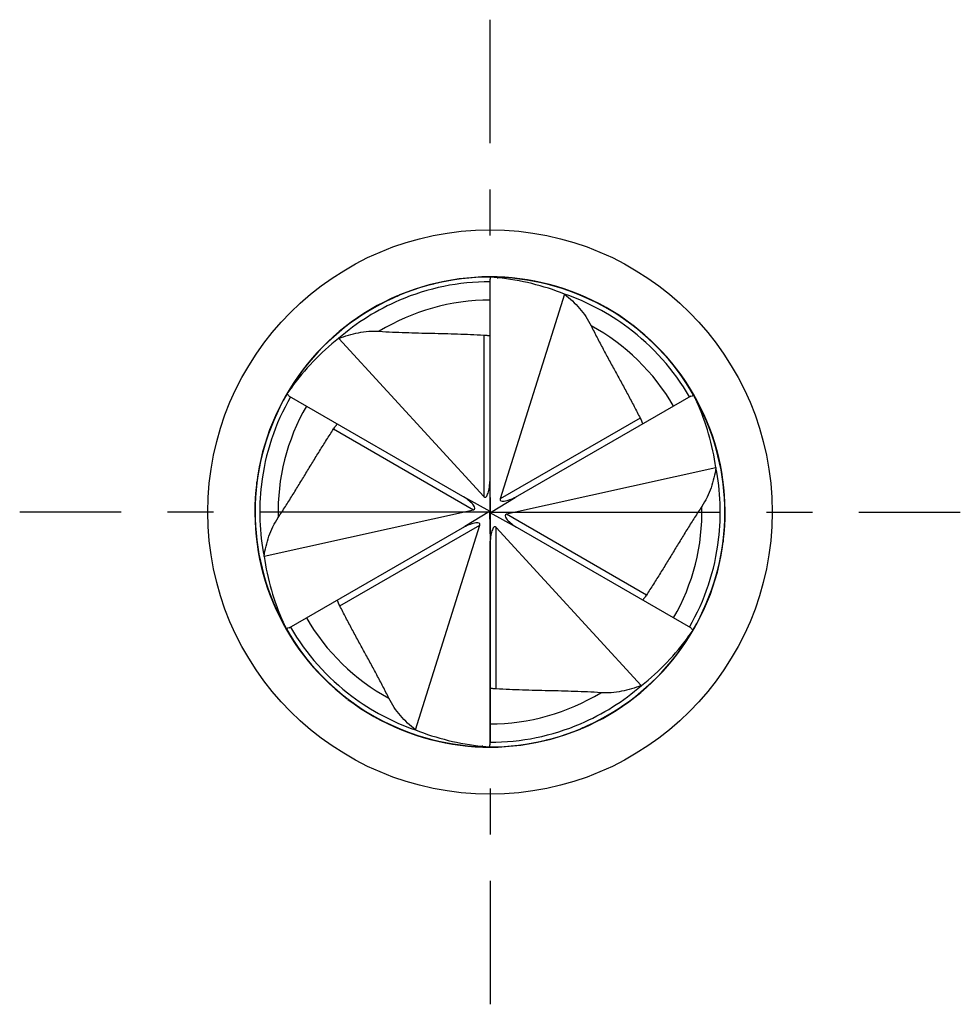
# Model space of a CAD drawing. Units: millimetres. Extents: x 0 to 594, y 0 to 420.
# Drawn here: x 104 to 154, y 172 to 224 of the extents above; entities that cross this region are included whole.
import ezdxf

# ---------------------------------------------------------------- set-up
doc = ezdxf.new("R2010")
doc.units = ezdxf.units.MM
doc.header["$LTSCALE"] = 32.67
doc.linetypes.add('CENTER', pattern=[0.6, 0.375, -0.075, 0.075, -0.075])
doc.layers.add('OPTIMILL_HARDENED_FINISH_S_AXIS', color=7, linetype='CONTINUOUS')
doc.layers.add('OPTIMILL_HARDENED_FINISH_SCM_CL', color=7, linetype='CONTINUOUS')

msp = doc.modelspace()

# ---------------------------------------------------------------- linework, layer by layer
at = {"layer": 'OPTIMILL_HARDENED_FINISH_S_AXIS', "color": 1, "linetype": 'CENTER'}
for q in [(129.1471, 224.3416), (104.1471, 198.1706), (129.1471, 171.9996), (154.1471, 198.1706)]:
    msp.add_line((129.1471, 198.1706), q, dxfattribs=at)
at = {"layer": 'OPTIMILL_HARDENED_FINISH_SCM_CL', "color": 7, "linetype": 'CONTINUOUS'}
for p, q in [((129.1471, 199.714), (129.1471, 210.5006)), ((129.1737, 210.6534), (129.1918, 210.6534)), ((129.1737, 210.6534), (129.1918, 210.6531)), ((129.5296, 210.6244), (129.5629, 210.6211)), ((129.5296, 210.6243), (129.5628, 210.6206)), ((133.1146, 209.743), (129.6871, 198.8699)), ((133.1108, 209.7523), (133.1146, 209.743)), ((121.0989, 207.3942), (121.1089, 207.3928)), ((121.1089, 207.3928), (128.8116, 198.988)), ((118.5531, 204.7288), (118.5726, 204.7559)), ((118.5531, 204.7288), (118.5729, 204.7557)), ((118.35, 204.4351), (118.3591, 204.4507)), ((118.35, 204.4351), (118.3593, 204.4506)), ((118.469, 204.3356), (127.8105, 198.9423)), ((139.8251, 204.3356), (130.4837, 198.9423)), ((139.9708, 204.389), (139.9795, 204.3731)), ((139.9708, 204.3889), (139.9798, 204.3733)), ((140.1236, 204.0662), (140.1373, 204.0358)), ((140.1236, 204.0662), (140.1369, 204.0356)), ((141.1528, 200.5208), (130.0226, 198.0525)), ((141.159, 200.5288), (141.1528, 200.5208)), ((129.1765, 198.1791), (129.1471, 199.714)), ((129.1545, 198.2004), (127.8105, 198.9423)), ((129.1721, 198.1512), (130.4837, 198.9423)), ((117.1413, 195.8204), (128.2715, 198.2887)), ((129.125, 198.1919), (127.8105, 197.399)), ((129.1176, 198.1622), (129.1765, 198.1791)), ((129.1176, 198.1622), (129.1471, 196.6273)), ((129.1691, 198.1494), (129.125, 198.1919)), ((129.1397, 198.1409), (129.1545, 198.2004)), ((129.1397, 198.1409), (130.4837, 197.399)), ((118.469, 192.0057), (127.8105, 197.399)), ((125.1795, 186.5983), (128.607, 197.4714)), ((137.1853, 188.9485), (129.4826, 197.3533)), ((139.8251, 192.0057), (130.4837, 197.399)), ((129.1471, 185.8407), (129.1471, 196.6273)), ((117.1352, 195.8125), (117.1413, 195.8204)), ((118.1705, 192.2751), (118.1568, 192.3055)), ((118.1706, 192.2751), (118.1572, 192.3057)), ((118.3233, 191.9523), (118.3144, 191.968)), ((118.3233, 191.9523), (118.3146, 191.9681)), ((139.741, 191.6125), (139.7212, 191.5856)), ((139.741, 191.6125), (139.7215, 191.5854)), ((139.9441, 191.9062), (139.9348, 191.8907)), ((139.9441, 191.9062), (139.9351, 191.8906)), ((137.1952, 188.9471), (137.1853, 188.9485)), ((125.1833, 186.589), (125.1795, 186.5983)), ((128.7645, 185.7169), (128.7313, 185.7207)), ((128.7645, 185.7169), (128.7313, 185.7202)), ((129.1204, 185.6879), (129.1024, 185.6882)), ((129.1204, 185.6879), (129.1024, 185.6879))]:
    msp.add_line(p, q, dxfattribs=at)
at = {"layer": 'OPTIMILL_HARDENED_FINISH_SCM_CL', "color": 9, "linetype": 'CONTINUOUS'}
for p, q in [((123.9687, 209.527), (123.9798, 209.5526)), ((123.9689, 209.5269), (123.9798, 209.5526)), ((136.3927, 208.3332), (136.4205, 208.3366)), ((136.3927, 208.3334), (136.4205, 208.3366)), ((128.8116, 207.5799), (128.8116, 198.988)), ((137.1279, 203.1658), (129.6871, 198.8699)), ((120.8307, 202.5847), (128.2715, 198.2887)), ((116.7233, 199.3642), (116.7063, 199.3866)), ((116.7231, 199.3641), (116.7063, 199.3866)), ((137.4634, 193.7566), (130.0226, 198.0525)), ((121.1662, 193.1755), (128.607, 197.4714)), ((129.4826, 188.7614), (129.4826, 197.3533)), ((141.5878, 196.9547), (141.5725, 196.9749)), ((141.5878, 196.9547), (141.5727, 196.975)), ((121.9015, 188.0081), (121.8737, 188.0046)), ((121.9015, 188.0079), (121.8737, 188.0046)), ((134.3253, 186.8146), (134.3144, 186.7887)), ((134.3255, 186.8144), (134.3144, 186.7887))]:
    msp.add_line(p, q, dxfattribs=at)
at = {"layer": 'OPTIMILL_HARDENED_FINISH_SCM_CL', "color": 7, "linetype": 'CONTINUOUS'}
msp.add_circle((129.1471, 198.1706), 15, dxfattribs=at)
for centre, radius, start, end in [((129.1466, 198.1713), 12.4821, 89.8754, 145.82159), ((129.1471, 198.1706), 12.5, 52.81525, 112.60755), ((124.2725, 212.0089), 5.1026, 342.80647, 344.59528), ((128.2216, 197.421), 13.268, 84.34221, 85.80662), ((129.1466, 198.2028), 12.4508, 88.07096, 89.79216), ((128.2392, 197.5361), 13.1517, 68.25895, 84.22385), ((129.146, 198.1828), 12.4708, 87.80133, 88.07134), ((129.1454, 198.1679), 12.4857, 86.32617, 87.80108), ((129.1474, 198.1714), 12.4821, 29.87543, 86.3343), ((129.1447, 198.179), 12.2324, 89.98904, 113.17788), ((124.2906, 212.4573), 2.8385, 309.81127, 310.64037), ((129.1471, 198.1706), 12.5, 112.9454, 232.60755), ((129.1548, 198.1582), 12.2556, 113.18266, 131.09569), ((129.1401, 198.1578), 12.2556, 53.18266, 71.09569), ((129.1471, 198.1706), 12.5, 292.94802, 52.60755), ((129.1531, 198.1769), 12.2324, 29.98685, 53.17788), ((129.2427, 197.0672), 13.1517, 128.25895, 144.22385), ((139.0913, 209.5196), 2.8383, 249.83989, 250.6404), ((129.1595, 198.1606), 12.4988, 145.81427, 146.32634), ((129.119, 198.1863), 12.4508, 148.07096, 149.79216), ((129.3335, 196.9944), 13.268, 144.34221, 145.80662), ((129.136, 198.1758), 12.4708, 147.80133, 148.07134), ((129.1486, 198.1678), 12.4857, 146.32617, 147.80108), ((129.1463, 198.1705), 12.4821, 149.87543, 206.3343), ((129.1386, 198.1728), 12.2324, 149.98685, 173.17788), ((114.7255, 200.8683), 5.1026, 42.80647, 44.59528), ((138.6941, 209.3113), 5.1026, 282.80647, 284.59528), ((128.0351, 198.5973), 13.268, 24.34221, 25.80662), ((129.1747, 198.1871), 12.4508, 28.07096, 29.79216), ((129.1479, 198.1707), 12.4821, 329.87543, 26.33431), ((128.1436, 198.6396), 13.1517, 8.25895, 24.22385), ((129.1571, 198.1777), 12.4708, 27.80133, 28.07134), ((129.1439, 198.1707), 12.4857, 26.32617, 27.80108), ((114.3462, 201.1081), 2.8385, 9.80912, 10.64037), ((129.1324, 198.1702), 12.2556, 353.18266, 11.09569), ((129.1617, 198.1711), 12.2556, 173.18266, 191.09569), ((129.1555, 198.1685), 12.2324, 329.98685, 353.17788), ((130.1505, 197.7017), 13.1517, 188.25895, 204.22385), ((143.9479, 195.2332), 2.8385, 189.80912, 190.64037), ((129.1503, 198.1705), 12.4857, 206.32617, 207.80108), ((129.1371, 198.1636), 12.4708, 207.80133, 208.07134), ((129.1195, 198.1542), 12.4508, 208.07096, 209.79216), ((130.259, 197.744), 13.268, 204.34221, 205.80662), ((119.6, 187.03), 5.1026, 102.80647, 104.59528), ((129.1468, 198.1699), 12.4821, 209.87543, 266.3343), ((129.141, 198.1644), 12.2324, 209.98685, 233.17788), ((129.0514, 199.2741), 13.1517, 308.25895, 324.22385), ((128.9606, 199.3469), 13.268, 324.34221, 325.80662), ((129.1751, 198.155), 12.4508, 328.07096, 329.79216), ((143.5686, 195.473), 5.1026, 222.80647, 224.59528), ((129.1476, 198.17), 12.4821, 269.8754, 325.82159), ((129.1346, 198.1807), 12.4988, 325.81427, 326.32634), ((129.1455, 198.1735), 12.4857, 326.32617, 327.80108), ((129.1581, 198.1655), 12.4708, 327.80133, 328.07134), ((119.2027, 186.8215), 2.8385, 69.80912, 70.64037), ((129.1394, 198.1831), 12.2556, 293.18266, 311.09569), ((129.1471, 198.1706), 12.5, 232.81525, 292.60755), ((129.154, 198.1835), 12.2556, 233.18266, 251.09569), ((129.1494, 198.1623), 12.2324, 269.98904, 293.17788), ((130.0549, 198.8052), 13.1517, 248.25895, 264.22385), ((134.0216, 184.3324), 5.1026, 162.80647, 164.59528), ((134.0036, 183.884), 2.8385, 129.80912, 130.64037), ((129.1488, 198.1734), 12.4857, 266.32617, 267.80108), ((129.1481, 198.1585), 12.4708, 267.80133, 268.07134), ((129.1475, 198.1385), 12.4508, 268.07096, 269.79216), ((130.0725, 198.9202), 13.268, 264.34221, 265.80662)]:
    msp.add_arc(centre, radius, start, end, dxfattribs=at)
at = {"layer": 'OPTIMILL_HARDENED_FINISH_SCM_CL', "color": 9, "linetype": 'CONTINUOUS'}
for centre, radius, start, end in [((129.1478, 198.168), 11.2679, 90.00394, 121.48778), ((129.1451, 198.1686), 11.2679, 30.00394, 61.48778), ((129.1498, 198.17), 11.2679, 150.00394, 181.48778), ((129.1444, 198.1713), 11.2679, 330.00394, 1.48778), ((129.1492, 198.1729), 11.2682, 210.00434, 241.48736), ((129.1463, 198.1733), 11.2679, 270.00394, 301.48778)]:
    msp.add_arc(centre, radius, start, end, dxfattribs=at)
at = {"layer": 'OPTIMILL_HARDENED_FINISH_SCM_CL', "color": 7, "linetype": 'CONTINUOUS'}
for centre, major_axis, start_param, end_param in [((128.8971, 199.8846), (0.019, 0.9325), 2.8685631, 4.6161977), ((127.5378, 198.8111), (0.7981, -0.4827), 6.0101558, 7.7577915), ((130.5064, 199.2441), (0.8171, 0.4498), 2.8685631, 4.6161977), ((130.7564, 197.5302), (0.7981, -0.4827), 2.8685631, 4.6162036), ((127.7878, 197.0972), (0.8171, 0.4498), 6.0101558, 7.7577916), ((129.3971, 196.4567), (0.019, 0.9325), 6.0101558, 7.7577916)]:
    msp.add_ellipse(centre, major_axis=major_axis, ratio=0.2673206, start_param=start_param, end_param=end_param, dxfattribs=at)
for points, knots in [([(124.2118, 209.6421), (124.2232, 209.6475), (124.2672, 209.6689), (124.3104, 209.6919), (124.3419, 209.7101)], [0, 0, 0, 0, 0.2577543, 1, 1, 1, 1]), ([(133.1146, 209.743), (133.2563, 209.6307), (133.5317, 209.3933), (133.9125, 208.9986), (134.2528, 208.56), (134.4419, 208.2383), (134.5238, 208.0699)], [0, 0, 0, 0, 0.2460526, 0.4942029, 0.7451936, 1, 1, 1, 1]), ([(134.5238, 208.0699), (134.6253, 207.8613), (134.8343, 207.4475), (135.1592, 206.8335), (135.4892, 206.2234), (135.8223, 205.6154), (136.1544, 205.0068), (136.4837, 204.3963), (136.8089, 203.7829), (137.0222, 203.3719), (137.1279, 203.1658)], [0, 0, 0, 0, 0.1253464, 0.2503937, 0.3752845, 0.5001015, 0.6249332, 0.7498385, 0.8748519, 1, 1, 1, 1]), ([(136.614, 208.1804), (136.6244, 208.1732), (136.6649, 208.1458), (136.7065, 208.1199), (136.738, 208.1018)], [0, 0, 0, 0, 0.2577543, 1, 1, 1, 1]), ([(121.1089, 207.3928), (121.277, 207.4593), (121.6203, 207.5792), (122.1525, 207.7116), (122.7025, 207.787), (123.0757, 207.79), (123.2624, 207.7767)], [0, 0, 0, 0, 0.2460526, 0.4942029, 0.7451936, 1, 1, 1, 1]), ([(123.2624, 207.7767), (123.4939, 207.7603), (123.9567, 207.7343), (124.6509, 207.7087), (125.3443, 207.6895), (126.0374, 207.6739), (126.7304, 207.6573), (127.4238, 207.6371), (128.1176, 207.6122), (128.5802, 207.5913), (128.8116, 207.5799)], [0, 0, 0, 0, 0.1253464, 0.2503937, 0.3752845, 0.5001015, 0.6249332, 0.7498385, 0.8748519, 1, 1, 1, 1]), ([(128.8116, 207.5799), (128.8479, 207.5781), (128.9184, 207.5715), (129.0027, 207.5608), (129.0626, 207.5536), (129.097, 207.5498), (129.1226, 207.5476), (129.1365, 207.5469), (129.1418, 207.5469)], [0, 0, 0, 0, 0.3290252, 0.638932, 0.7682708, 0.8738783, 0.9520709, 1, 1, 1, 1]), ([(137.1279, 203.1658), (137.1446, 203.1334), (137.1741, 203.0691), (137.207, 202.9907), (137.2307, 202.9353), (137.2447, 202.9036), (137.2555, 202.8803), (137.2618, 202.8679), (137.2645, 202.8633)], [0, 0, 0, 0, 0.3290251, 0.638932, 0.7682708, 0.8738783, 0.9520709, 1, 1, 1, 1]), ([(117.8857, 197.8774), (118.0156, 198.0696), (118.2695, 198.4575), (118.6387, 199.0459), (119.0021, 199.6367), (119.3622, 200.2292), (119.7231, 200.8211), (120.0872, 201.4115), (120.4557, 201.9999), (120.7051, 202.3901), (120.8307, 202.5847)], [0, 0, 0, 0, 0.1253464, 0.2503937, 0.3752845, 0.5001015, 0.6249332, 0.7498385, 0.8748519, 1, 1, 1, 1]), ([(120.8307, 202.5847), (120.8504, 202.6153), (120.8914, 202.673), (120.9427, 202.7407), (120.9789, 202.789), (120.9994, 202.8169), (121.0141, 202.8379), (121.0218, 202.8496), (121.0244, 202.8542)], [0, 0, 0, 0, 0.3290251, 0.638932, 0.7682708, 0.8738783, 0.9520709, 1, 1, 1, 1]), ([(141.1528, 200.5208), (141.1263, 200.342), (141.0585, 199.9847), (140.907, 199.4576), (140.6974, 198.9436), (140.5133, 198.619), (140.4085, 198.4639)], [0, 0, 0, 0, 0.2460526, 0.4942029, 0.7451936, 1, 1, 1, 1]), ([(116.7449, 199.6323), (116.7459, 199.6449), (116.7494, 199.6937), (116.751, 199.7426), (116.751, 199.779)], [0, 0, 0, 0, 0.2577543, 1, 1, 1, 1]), ([(140.4085, 198.4639), (140.2785, 198.2717), (140.0247, 197.8838), (139.6554, 197.2954), (139.292, 196.7046), (138.932, 196.1121), (138.571, 195.5202), (138.2069, 194.9298), (137.8384, 194.3414), (137.589, 193.9512), (137.4634, 193.7566)], [0, 0, 0, 0, 0.1253464, 0.2503937, 0.3752845, 0.5001015, 0.6249332, 0.7498385, 0.8748519, 1, 1, 1, 1]), ([(117.1413, 195.8204), (117.1678, 195.9993), (117.2356, 196.3566), (117.3871, 196.8837), (117.5968, 197.3977), (117.7808, 197.7223), (117.8857, 197.8774)], [0, 0, 0, 0, 0.2460526, 0.4942029, 0.7451936, 1, 1, 1, 1]), ([(141.5493, 196.709), (141.5482, 196.6964), (141.5447, 196.6476), (141.5431, 196.5986), (141.5432, 196.5623)], [0, 0, 0, 0, 0.2577543, 1, 1, 1, 1]), ([(137.4634, 193.7566), (137.4437, 193.726), (137.4028, 193.6683), (137.3514, 193.6005), (137.3152, 193.5523), (137.2947, 193.5244), (137.28, 193.5034), (137.2724, 193.4917), (137.2697, 193.4871)], [0, 0, 0, 0, 0.3290251, 0.638932, 0.7682708, 0.8738783, 0.9520709, 1, 1, 1, 1]), ([(121.1662, 193.1755), (121.1496, 193.2079), (121.12, 193.2722), (121.0871, 193.3505), (121.0634, 193.406), (121.0495, 193.4377), (121.0386, 193.4609), (121.0323, 193.4734), (121.0296, 193.478)], [0, 0, 0, 0, 0.3290251, 0.638932, 0.7682708, 0.8738783, 0.9520709, 1, 1, 1, 1]), ([(123.7703, 188.2714), (123.6688, 188.48), (123.4599, 188.8938), (123.1349, 189.5078), (122.8049, 190.1179), (122.4719, 190.7259), (122.1397, 191.3345), (121.8105, 191.945), (121.4852, 192.5584), (121.2719, 192.9694), (121.1662, 193.1755)], [0, 0, 0, 0, 0.1253464, 0.2503937, 0.3752845, 0.5001015, 0.6249332, 0.7498385, 0.8748519, 1, 1, 1, 1]), ([(129.4826, 188.7614), (129.4462, 188.7632), (129.3757, 188.7698), (129.2914, 188.7804), (129.2315, 188.7877), (129.1971, 188.7915), (129.1715, 188.7936), (129.1576, 188.7944), (129.1523, 188.7944)], [0, 0, 0, 0, 0.3290251, 0.638932, 0.7682708, 0.8738783, 0.9520709, 1, 1, 1, 1]), ([(135.0317, 188.5646), (134.8003, 188.581), (134.3375, 188.607), (133.6433, 188.6326), (132.9499, 188.6518), (132.2568, 188.6674), (131.5637, 188.684), (130.8703, 188.7042), (130.1765, 188.7291), (129.7139, 188.75), (129.4826, 188.7614)], [0, 0, 0, 0, 0.1253464, 0.2503937, 0.3752845, 0.5001015, 0.6249332, 0.7498385, 0.8748519, 1, 1, 1, 1]), ([(137.1853, 188.9485), (137.0172, 188.882), (136.6738, 188.7621), (136.1416, 188.6297), (135.5916, 188.5543), (135.2184, 188.5513), (135.0317, 188.5646)], [0, 0, 0, 0, 0.2460526, 0.4942029, 0.7451936, 1, 1, 1, 1]), ([(121.6801, 188.1609), (121.6697, 188.168), (121.6292, 188.1955), (121.5876, 188.2213), (121.5562, 188.2395)], [0, 0, 0, 0, 0.2577543, 1, 1, 1, 1]), ([(125.1795, 186.5983), (125.0379, 186.7106), (124.7624, 186.948), (124.3817, 187.3427), (124.0413, 187.7813), (123.8522, 188.103), (123.7703, 188.2714)], [0, 0, 0, 0, 0.2460526, 0.4942029, 0.7451936, 1, 1, 1, 1]), ([(134.0823, 186.6992), (134.0709, 186.6938), (134.0269, 186.6724), (133.9837, 186.6493), (133.9523, 186.6312)], [0, 0, 0, 0, 0.2577543, 1, 1, 1, 1])]:
    msp.add_open_spline(points, degree=3, knots=knots, dxfattribs=at)

doc.saveas('drawing.dxf')
